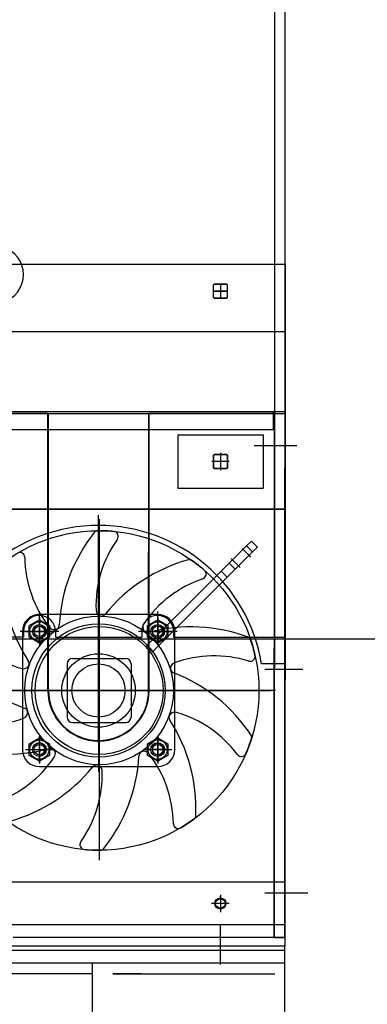
# Model space of a CAD drawing. Units: millimetres. Extents: x 0 to 735, y 0 to 615.
# Drawn here: x 470 to 471, y 493 to 496 of the extents above; entities that cross this region are included whole.
import ezdxf

# ---------------------------------------------------------------- set-up
doc = ezdxf.new("R2010")
doc.units = ezdxf.units.MM
doc.layers.add('MACCHINE', color=186, linetype='Continuous')

# ---------------------------------------------------------------- blocks, each defined once
blk = doc.blocks.new('pressse')
blk.add_line((705890.83, 38195.31), (709940.83, 38195.31))

msp = doc.modelspace()

# ---------------------------------------------------------------- linework, layer by layer
at = {"layer": 'MACCHINE', "color": 114, "true_color": 0x139b48}
for p, q in [((471.1273, 494.1676), (471.1278, 497.2263)), ((471.1274, 494.8813), (471.1278, 497.2263)), ((471.0937, 496.7724), (471.0934, 494.8881)), ((471.1271, 493.2092), (471.1277, 496.7616)), ((471.1275, 495.3571), (466.0297, 495.358)), ((471.1275, 495.3571), (471.1272, 494.0827)), ((470.8994, 495.2518), (470.8994, 495.2926)), ((470.8994, 495.2518), (470.8994, 495.2926)), ((470.8994, 495.2518), (470.8994, 495.2926)), ((470.9011, 495.2943), (470.9419, 495.2943)), ((470.9011, 495.2943), (470.9419, 495.2943)), ((470.9419, 495.2943), (470.9011, 495.2943)), ((470.9215, 495.2943), (470.9215, 495.2501)), ((470.9215, 495.2943), (470.9215, 495.2501)), ((470.9215, 495.2943), (470.9215, 495.2501)), ((470.9436, 495.2518), (470.9436, 495.2926)), ((470.9436, 495.2518), (470.9436, 495.2926)), ((470.9436, 495.2518), (470.9436, 495.2926)), ((470.9436, 495.2722), (470.8994, 495.2722)), ((470.9436, 495.2722), (470.8994, 495.2722)), ((470.8994, 495.2722), (470.9436, 495.2722)), ((470.9011, 495.2501), (470.9419, 495.2501)), ((470.9011, 495.2501), (470.9419, 495.2501)), ((470.9419, 495.2501), (470.9011, 495.2501)), ((471.1274, 495.1423), (460.6069, 495.1441)), ((468.7756, 494.8885), (471.09, 494.8881)), ((468.7756, 494.8817), (471.09, 494.8813)), ((470.3729, 494.8814), (469.9148, 494.8815)), ((470.3712, 494.8814), (469.9165, 494.8815)), ((470.3711, 493.9978), (470.3712, 494.8814)), ((470.3728, 493.9978), (470.3729, 494.8814)), ((470.6922, 493.9978), (470.6924, 494.8814)), ((471.0934, 494.8813), (470.6924, 494.8814)), ((470.6939, 493.9978), (470.6941, 494.8814)), ((471.0934, 494.8813), (470.6941, 494.8814)), ((471.09, 494.8881), (471.09, 494.8813)), ((471.09, 494.8881), (471.1274, 494.8881)), ((471.09, 494.8813), (471.1274, 494.8813)), ((471.09, 494.8813), (471.09, 494.8303)), ((471.0934, 494.8881), (471.0931, 493.25)), ((471.0931, 493.386), (471.0934, 494.8813)), ((471.0931, 493.386), (471.0934, 494.8813)), ((471.0934, 494.8881), (471.0934, 494.8813)), ((471.0934, 494.8813), (471.1274, 494.8813)), ((471.0934, 494.8813), (471.1274, 494.8813)), ((471.1172, 494.8813), (471.1274, 494.8813)), ((471.1271, 493.25), (471.1274, 494.8881)), ((471.1274, 494.8813), (471.1271, 493.182)), ((471.1274, 494.8813), (471.1271, 493.182)), ((471.1273, 494.1676), (471.1274, 494.8813)), ((468.7756, 494.8307), (471.09, 494.8303)), ((470.7855, 494.8134), (470.7854, 494.6435)), ((470.7855, 494.8134), (471.0574, 494.8134)), ((471.0574, 494.8134), (471.0573, 494.6434)), ((471.0285, 494.7794), (471.1647, 494.7793)), ((471.0388, 494.7794), (471.1647, 494.7793)), ((470.8993, 494.708), (470.8993, 494.7488)), ((470.8993, 494.708), (470.8993, 494.7488)), ((470.8993, 494.7488), (470.8993, 494.708)), ((470.8993, 494.7488), (470.8993, 494.708)), ((470.901, 494.7505), (470.9418, 494.7505)), ((470.901, 494.7505), (470.9418, 494.7505)), ((470.9418, 494.7505), (470.901, 494.7505)), ((470.9418, 494.7505), (470.901, 494.7505)), ((470.9214, 494.7559), (470.9214, 494.7008)), ((470.9214, 494.7559), (470.9214, 494.7008)), ((470.9214, 494.7505), (470.9214, 494.7063)), ((470.9214, 494.7505), (470.9214, 494.7063)), ((470.9435, 494.708), (470.9435, 494.7488)), ((470.9435, 494.708), (470.9435, 494.7488)), ((470.9435, 494.7488), (470.9435, 494.708)), ((470.9435, 494.7488), (470.9435, 494.708)), ((470.949, 494.7284), (470.8941, 494.7284)), ((470.949, 494.7284), (470.8941, 494.7284)), ((470.9435, 494.7284), (470.8993, 494.7284)), ((470.9435, 494.7284), (470.8993, 494.7284)), ((470.901, 494.7063), (470.9418, 494.7063)), ((470.901, 494.7063), (470.9418, 494.7063)), ((470.9418, 494.7063), (470.901, 494.7063)), ((470.9418, 494.7063), (470.901, 494.7063)), ((470.7854, 494.6435), (471.0573, 494.6434)), ((471.1273, 494.5754), (460.6068, 494.5772)), ((465.8698, 494.5786), (471.1273, 494.5777)), ((470.5325, 493.832), (470.5326, 494.5573)), ((470.5343, 494.5445), (470.5341, 493.4567)), ((471.0043, 494.4591), (471.0199, 494.4747)), ((471.0199, 494.4747), (471.0391, 494.4555)), ((470.949, 494.4039), (471.0043, 494.4591)), ((471.0235, 494.4399), (470.9682, 494.3846)), ((471.0185, 494.4233), (470.9904, 494.4514)), ((471.0235, 494.4399), (471.0043, 494.4591)), ((471.0391, 494.4555), (471.0235, 494.4399)), ((470.9238, 494.3786), (470.949, 494.4039)), ((470.9682, 494.3846), (470.949, 494.4039)), ((470.9843, 494.3901), (470.9559, 494.4185)), ((470.6858, 494.1408), (470.9238, 494.3786)), ((470.943, 494.3594), (470.9238, 494.3786)), ((470.9682, 494.3846), (470.943, 494.3594)), ((470.943, 494.3594), (470.705, 494.1215)), ((470.3439, 494.1749), (470.3439, 494.2497)), ((470.3439, 494.1749), (470.3439, 494.2497)), ((470.7211, 494.2408), (470.3439, 494.2408)), ((470.5325, 494.2576), (470.5324, 493.7383)), ((470.7211, 494.1748), (470.7211, 494.2496)), ((470.7211, 494.1748), (470.7211, 494.2496)), ((470.3116, 494.2051), (470.3439, 494.2237)), ((470.3439, 494.2312), (470.3439, 494.1417)), ((470.3439, 494.1463), (470.3439, 494.2272)), ((470.3439, 494.1463), (470.3439, 494.2272)), ((470.3439, 494.2237), (470.3762, 494.2051)), ((470.3439, 494.2208), (470.3439, 494.1528)), ((470.5325, 494.218), (470.5325, 493.8055)), ((470.5325, 494.218), (470.5325, 493.8055)), ((470.6888, 494.205), (470.7211, 494.2237)), ((470.7211, 494.2311), (470.7211, 494.1416)), ((470.7211, 494.1462), (470.7211, 494.2271)), ((470.7211, 494.1462), (470.7211, 494.2271)), ((470.7211, 494.2237), (470.7534, 494.205)), ((470.7211, 494.22), (470.7211, 494.1555)), ((470.4058, 494.1864), (470.2822, 494.1865)), ((470.4058, 494.1864), (470.2822, 494.1865)), ((470.2895, 494.1865), (470.2895, 493.8092)), ((470.2929, 494.1865), (470.2929, 494.1678)), ((470.2929, 494.1865), (470.2929, 494.1678)), ((470.2992, 494.1864), (470.3886, 494.1864)), ((470.3044, 494.1864), (470.3218, 494.1864)), ((470.3044, 494.1864), (470.3892, 494.1864)), ((470.3044, 494.1864), (470.3728, 494.1864)), ((470.3116, 494.1678), (470.3116, 494.2051)), ((470.3218, 494.1864), (470.3892, 494.1864)), ((470.3762, 494.2051), (470.3762, 494.1678)), ((470.3949, 494.1864), (470.3949, 494.1677)), ((470.3949, 494.1864), (470.3949, 494.1677)), ((470.7831, 494.1864), (470.6595, 494.1864)), ((470.7831, 494.1864), (470.6595, 494.1864)), ((470.6702, 494.1864), (470.6702, 494.1677)), ((470.6702, 494.1864), (470.6702, 494.1677)), ((470.6764, 494.1864), (470.7659, 494.1864)), ((470.6816, 494.1864), (470.699, 494.1864)), ((470.6816, 494.1864), (470.7665, 494.1864)), ((470.6888, 494.1677), (470.6888, 494.205)), ((470.752, 494.1864), (470.6922, 494.1864)), ((470.699, 494.1864), (470.7665, 494.1864)), ((470.7534, 494.205), (470.7534, 494.1677)), ((470.7721, 494.1864), (470.7721, 494.1677)), ((470.7721, 494.1864), (470.7721, 494.1677)), ((470.7754, 493.8091), (470.7755, 494.1864)), ((470.2929, 494.1678), (469.9945, 494.1678)), ((470.2929, 494.1678), (469.9945, 494.1678)), ((470.3439, 494.1492), (470.3116, 494.1678)), ((470.3762, 494.1678), (470.3439, 494.1492)), ((470.3949, 494.1677), (470.6702, 494.1677)), ((470.3949, 494.1677), (470.6702, 494.1677)), ((470.7211, 494.1491), (470.6888, 494.1677)), ((470.7534, 494.1677), (470.7211, 494.1491)), ((470.7721, 494.1677), (471.1273, 494.1676)), ((470.7721, 494.1677), (471.1273, 494.1676)), ((470.705, 494.1215), (470.6858, 494.1408)), ((470.4492, 494.0998), (470.6192, 494.0997)), ((470.4322, 494.0828), (470.4322, 493.9128)), ((470.6362, 494.0827), (470.6361, 493.9128)), ((471.1272, 494.0827), (471.0524, 494.0827)), ((471.0628, 494.0657), (471.1842, 494.0657)), ((471.0628, 494.0657), (471.1544, 494.0657)), ((471.0972, 493.9977), (460.6067, 493.9994)), ((470.2868, 493.9978), (469.4133, 493.998)), ((469.9891, 493.9979), (471.044, 493.9977)), ((470.263, 493.9978), (470.2995, 493.9978)), ((470.2711, 493.9978), (470.7883, 493.9977)), ((470.7214, 493.9978), (470.3481, 493.9978)), ((470.7214, 493.9978), (470.3481, 493.9978)), ((471.044, 493.9977), (471.0805, 493.9977)), ((470.4492, 493.8959), (470.6191, 493.8958)), ((470.3116, 493.8279), (470.3438, 493.8465)), ((470.3438, 493.8539), (470.3438, 493.7645)), ((470.3438, 493.769), (470.3438, 493.85)), ((470.3438, 493.769), (470.3438, 493.85)), ((470.3438, 493.85), (470.3438, 493.7784)), ((470.3438, 493.8465), (470.3761, 493.8278)), ((470.6888, 493.8278), (470.7211, 493.8464)), ((470.7211, 493.8539), (470.7211, 493.7644)), ((470.7211, 493.769), (470.7211, 493.8499)), ((470.7211, 493.769), (470.7211, 493.8499)), ((470.7211, 493.8464), (470.7534, 493.8278)), ((470.7211, 493.8413), (470.7211, 493.769)), ((470.2991, 493.8092), (470.3886, 493.8092)), ((470.3043, 493.8092), (470.3217, 493.8092)), ((470.3043, 493.8092), (470.3892, 493.8092)), ((470.3043, 493.8092), (470.3811, 493.8092)), ((470.3115, 493.7906), (470.3116, 493.8279)), ((470.3217, 493.8092), (470.3892, 493.8092)), ((470.3761, 493.8278), (470.3761, 493.7906)), ((470.6763, 493.8091), (470.7658, 493.8091)), ((470.6816, 493.8091), (470.699, 493.8091)), ((470.6816, 493.8091), (470.7664, 493.8091)), ((470.7541, 493.8091), (470.6862, 493.8091)), ((470.6888, 493.7905), (470.6888, 493.8278)), ((470.699, 493.8091), (470.7664, 493.8091)), ((470.7534, 493.8278), (470.7534, 493.7905)), ((470.3438, 493.7719), (470.3115, 493.7906)), ((470.3761, 493.7906), (470.3438, 493.7719)), ((470.7211, 493.7719), (470.6888, 493.7905)), ((470.7534, 493.7905), (470.7211, 493.7719)), ((470.3438, 493.7548), (470.7211, 493.7548)), ((471.1271, 493.386), (460.6406, 493.3877)), ((471.0931, 493.386), (470.2265, 493.3861)), ((471.1271, 493.386), (471.0931, 493.386)), ((471.0931, 493.2092), (471.0931, 493.386)), ((471.0931, 493.386), (471.0931, 493.2092)), ((470.9212, 493.3455), (470.9212, 493.2904)), ((470.9212, 493.3449), (470.9212, 493.2905)), ((470.9212, 493.3386), (470.9212, 493.3413)), ((470.9212, 493.3401), (470.9212, 493.2959)), ((471.0626, 493.352), (471.2006, 493.352)), ((471.0626, 493.352), (471.1543, 493.352)), ((470.9472, 493.318), (470.8929, 493.318)), ((470.9033, 493.318), (470.8938, 493.318)), ((470.9433, 493.318), (470.8991, 493.318)), ((470.9488, 493.318), (470.9033, 493.318)), ((471.1271, 493.25), (470.1436, 493.2502)), ((470.9211, 493.1228), (470.9212, 493.2501)), ((471.0931, 493.25), (471.0931, 493.2092)), ((471.0931, 493.2092), (470.2605, 493.2094)), ((471.1271, 493.2092), (470.2605, 493.2094)), ((471.0931, 493.2092), (471.1271, 493.2092)), ((471.1271, 493.2092), (471.0931, 493.2092)), ((471.1271, 493.182), (460.6066, 493.1838)), ((471.1271, 493.182), (460.6066, 493.1838)), ((471.1271, 493.182), (469.0982, 493.1824)), ((471.1271, 493.1685), (471.1271, 493.182)), ((469.0982, 493.1688), (471.1271, 493.1685)), ((471.127, 492.3808), (471.1271, 493.1685)), ((471.1271, 493.1277), (460.6066, 493.1294)), ((470.5119, 493.1278), (470.5118, 492.1082)), ((470.5119, 493.0931), (461.2217, 493.0947)), ((470.6683, 493.0931), (470.5782, 493.0931)), ((470.5782, 493.0931), (471.0948, 493.093))]:
    msp.add_line(p, q, dxfattribs=at)
for centre, radius in [((470.5342, 493.9978), 0.5098), ((470.5342, 493.9978), 0.2373), ((470.3439, 494.1864), 0.0307), ((470.5325, 493.9978), 0.2124), ((470.7211, 494.1864), 0.0307), ((470.3439, 494.1864), 0.0221), ((470.3439, 494.1864), 0.0221), ((470.3439, 494.1864), 0.0167), ((470.5342, 493.9978), 0.2039), ((470.7211, 494.1864), 0.0221), ((470.7211, 494.1864), 0.0221), ((470.7211, 494.1864), 0.0167), ((470.5325, 493.9978), 0.1172), ((470.5325, 493.9978), 0.085), ((470.3438, 493.8092), 0.0307), ((470.7211, 493.8091), 0.0307), ((470.3438, 493.8092), 0.0221), ((470.3438, 493.8092), 0.0221), ((470.3438, 493.8092), 0.0167), ((470.7211, 493.8091), 0.0221), ((470.7211, 493.8091), 0.0221), ((470.7211, 493.8091), 0.0167), ((470.9212, 493.318), 0.0178), ((470.9212, 493.318), 0.0153)]:
    msp.add_circle(centre, radius, dxfattribs=at)
for centre, radius, start, end in [((470.201, 495.325), 0.0918, 213.7394, 146.2415), ((470.9011, 495.2926), 0.0017, 89.9905, 179.9905), ((470.9011, 495.2926), 0.0017, 89.9905, 179.9905), ((470.9011, 495.2926), 0.0017, 89.9905, 179.9905), ((470.9419, 495.2926), 0.0017, 359.9905, 89.9905), ((470.9419, 495.2926), 0.0017, 359.9905, 89.9905), ((470.9419, 495.2926), 0.0017, 359.9905, 89.9905), ((470.9011, 495.2518), 0.0017, 179.9905, 269.9905), ((470.9011, 495.2518), 0.0017, 179.9905, 269.9905), ((470.9011, 495.2518), 0.0017, 179.9905, 269.9905), ((470.9419, 495.2518), 0.0017, 269.9905, 359.9905), ((470.9419, 495.2518), 0.0017, 269.9905, 359.9905), ((470.9419, 495.2518), 0.0017, 269.9905, 359.9905), ((470.901, 494.7488), 0.0017, 89.9905, 179.9905), ((470.901, 494.7488), 0.0017, 89.9905, 179.9905), ((470.901, 494.7488), 0.0017, 89.9905, 179.9905), ((470.901, 494.7488), 0.0017, 89.9905, 179.9905), ((470.9418, 494.7488), 0.0017, 359.9905, 89.9905), ((470.9418, 494.7488), 0.0017, 359.9905, 89.9905), ((470.9418, 494.7488), 0.0017, 359.9905, 89.9905), ((470.9418, 494.7488), 0.0017, 359.9905, 89.9905), ((470.901, 494.708), 0.0017, 179.9905, 269.9905), ((470.901, 494.708), 0.0017, 179.9905, 269.9905), ((470.901, 494.708), 0.0017, 179.9905, 269.9905), ((470.901, 494.708), 0.0017, 179.9905, 269.9905), ((470.9418, 494.708), 0.0017, 269.9905, 359.9905), ((470.9418, 494.708), 0.0017, 269.9905, 359.9905), ((470.9418, 494.708), 0.0017, 269.9905, 359.9905), ((470.9418, 494.708), 0.0017, 269.9905, 359.9905), ((470.5325, 493.9978), 0.5268, 9.2723, 170.7087), ((470.9261, 494.1788), 0.5198, 141.4755, 176.8171), ((470.5299, 494.4943), 0.0133, 90.4946, 141.4755), ((470.5342, 493.9978), 0.5098, 84.7098, 90.4946), ((470.5798, 494.49), 0.0155, 324.7931, 84.7098), ((470.8973, 494.2659), 0.3731, 144.7931, 181.807), ((470.2818, 494.4227), 0.0155, 0.7931, 120.7098), ((470.7449, 494.3746), 0.5198, 177.4755, 212.8171), ((470.6703, 494.4281), 0.3731, 180.7931, 217.807), ((470.9577, 493.9139), 0.5198, 105.4755, 140.8171), ((470.8225, 494.402), 0.0133, 54.4946, 105.4755), ((470.5342, 493.9978), 0.5098, 48.7098, 54.4946), ((470.8603, 494.3692), 0.0155, 288.7931, 48.7098), ((470.9855, 494.0013), 0.3731, 108.7931, 145.807), ((470.3439, 494.1864), 0.0544, 89.9905, 179.9905), ((470.5443, 494.2548), 0.0199, 181.807, 262.1074), ((470.5393, 494.2548), 0.0199, 276.4678, 320.8171), ((470.7211, 494.1864), 0.0544, 359.9905, 89.9905), ((470.3439, 494.1864), 0.051, 359.9905, 179.9905), ((470.3439, 494.1864), 0.051, 359.9905, 179.9905), ((470.7211, 494.1864), 0.051, 359.9905, 179.9905), ((470.7211, 494.1864), 0.051, 359.9905, 179.9905), ((470.6934, 494.1998), 0.0199, 145.807, 226.1074), ((470.3914, 494.426), 0.3731, 216.7931, 253.807), ((470.3439, 494.1864), 0.0204, 254.9905, 164.9905), ((470.3913, 494.2117), 0.0199, 217.807, 298.1074), ((470.3872, 494.2088), 0.0199, 312.4678, 356.8171), ((470.6894, 494.2027), 0.0199, 240.4678, 284.8171), ((470.8275, 493.681), 0.5198, 69.4755, 104.8171), ((470.7211, 494.1864), 0.0204, 254.9905, 164.9905), ((471.005, 494.1553), 0.0133, 18.4946, 69.4755), ((470.5342, 493.9978), 0.5098, 12.7098, 18.4946), ((470.4831, 494.4265), 0.5198, 213.4755, 248.8171), ((470.2913, 494.0821), 0.0199, 348.4678, 32.8171), ((470.4492, 494.0828), 0.017, 89.9905, 179.9905), ((470.6192, 494.0827), 0.017, 359.9905, 89.9905), ((470.7817, 494.0676), 0.0199, 109.807, 190.1074), ((470.9014, 493.7353), 0.3731, 72.7931, 109.807), ((471.0163, 494.1065), 0.0155, 252.7931, 12.7098), ((470.2929, 494.0868), 0.0199, 253.807, 334.1074), ((470.7802, 494.0723), 0.0199, 204.4678, 248.8171), ((470.5852, 493.5691), 0.5198, 33.4755, 68.8171), ((470.5325, 493.9978), 0.1614, 179.9905, 359.9905), ((470.5325, 493.9978), 0.1597, 179.9905, 359.9905), ((470.2866, 493.928), 0.0199, 289.807, 10.1074), ((470.2881, 493.9232), 0.0199, 24.4678, 68.8171), ((470.7755, 493.9087), 0.0199, 73.807, 154.1074), ((470.677, 493.5696), 0.3731, 36.7931, 73.807), ((470.167, 494.2602), 0.3731, 252.7931, 289.807), ((470.4492, 493.9128), 0.017, 179.9905, 269.9905), ((470.6191, 493.9128), 0.017, 269.9905, 359.9905), ((470.7771, 493.9135), 0.0199, 168.4678, 212.8171), ((470.3235, 493.621), 0.5198, 357.4755, 32.8171), ((470.5342, 493.9978), 0.5098, 336.7098, 342.4946), ((471.0077, 493.8485), 0.0133, 342.4946, 33.4755), ((470.2409, 494.3146), 0.5198, 249.4755, 284.8171), ((470.3438, 493.8092), 0.0544, 179.9905, 269.9905), ((470.3438, 493.8092), 0.0204, 254.9905, 164.9905), ((470.3789, 493.7929), 0.0199, 60.4678, 104.8171), ((470.3749, 493.7958), 0.0199, 325.807, 46.1074), ((470.6811, 493.7868), 0.0199, 132.4678, 176.8171), ((470.677, 493.7839), 0.0199, 37.807, 118.1074), ((470.7211, 493.8091), 0.0204, 254.9905, 164.9905), ((470.7211, 493.8091), 0.0544, 269.9905, 359.9905), ((470.0828, 493.9943), 0.3731, 288.7931, 325.807), ((470.1422, 493.8168), 0.5198, 321.4755, 356.8171), ((470.3981, 493.5675), 0.3731, 0.7931, 37.807), ((470.9882, 493.8024), 0.0155, 216.7931, 336.7098), ((470.1107, 494.0817), 0.5198, 285.4755, 320.8171), ((470.1711, 493.7297), 0.3731, 324.7931, 1.807), ((470.529, 493.7407), 0.0199, 96.4678, 140.8171), ((470.5241, 493.7408), 0.0199, 1.807, 82.1074), ((470.5342, 493.9978), 0.5098, 300.7098, 306.4946), ((470.8295, 493.5987), 0.0133, 306.4946, 357.4755), ((470.7866, 493.5728), 0.0155, 180.7931, 300.7098), ((470.4886, 493.5056), 0.0155, 144.7931, 264.7098), ((470.5342, 493.9978), 0.5098, 264.7098, 270.4946), ((470.5385, 493.5013), 0.0133, 270.4946, 321.4755)]:
    msp.add_arc(centre, radius, start, end, dxfattribs=at)

# ---------------------------------------------------------------- block references
at = {"xscale": 0.006000000000000001, "yscale": 0.006000000000000001, "zscale": 0.006000000000000001}
msp.add_blockref('pressse', (-3777.056, 264.9904), dxfattribs=at)

doc.saveas('drawing.dxf')
